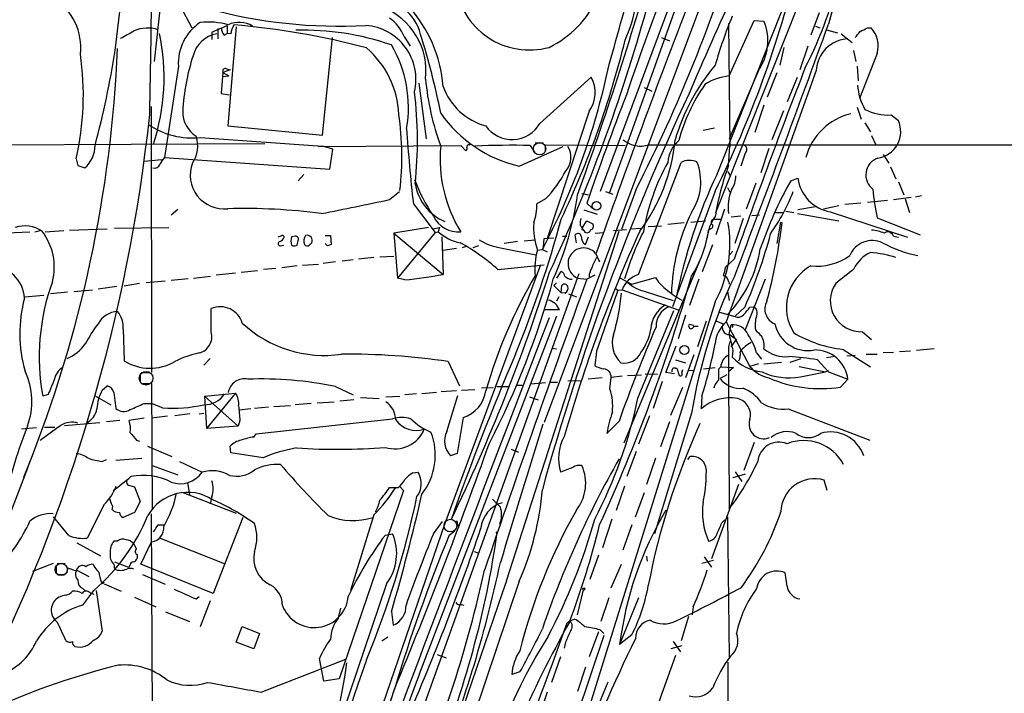
# Model space of a CAD drawing. Extents: x 4 to 1072, y 3 to 909.
# Drawn here: x 200 to 337, y 383 to 476 of the extents above; entities that cross this region are included whole.
import ezdxf

# ---------------------------------------------------------------- set-up
doc = ezdxf.new("R2010")
doc.units = 0
doc.header["$MEASUREMENT"] = 0
doc.layers.add('MAIN', color=5, linetype='CONTINUOUS')

msp = doc.modelspace()

# ---------------------------------------------------------------- linework, layer by layer
at = {"layer": 'MAIN'}
for p, q in [((236.22, 627.5493), (219.0327, 470.4926)), ((297.3493, 454.8293), (327.5753, 530.7753)), ((213.614, 472.0166), (218.694, 513.842)), ((298.958, 488.7806), (273.304, 420.2853)), ((292.608, 480.822), (284.9033, 459.1473)), ((222.6733, 478.1973), (224.282, 475.1493)), ((290.9147, 478.79), (281.0933, 452.374)), ((297.18, 449.4953), (308.5253, 478.028)), ((311.5733, 477.266), (310.388, 474.1333)), ((227.076, 474.5566), (229.1927, 475.488)), ((229.1927, 475.488), (229.1927, 474.3873)), ((230.4627, 475.3186), (229.2773, 461.518)), ((298.958, 475.742), (299.1273, 458.724)), ((299.0427, 468.4606), (302.514, 476.1653)), ((302.514, 476.1653), (303.8687, 476.0806)), ((311.0653, 475.4033), (311.658, 475.1493)), ((227.076, 474.5566), (227.076, 473.5406)), ((227.9227, 475.0646), (227.9227, 473.6253)), ((228.7693, 474.1333), (229.1927, 474.3873)), ((229.7007, 474.3026), (229.1927, 474.3873)), ((253.8307, 473.964), (254.6773, 472.6093)), ((312.5893, 474.8953), (314.1133, 474.472)), ((314.6213, 474.3026), (316.1453, 473.1173)), ((318.262, 475.1493), (318.77, 475.1493)), ((242.4853, 460.248), (243.84, 473.7946)), ((289.6447, 473.7946), (290.7453, 473.3713)), ((309.9647, 472.6093), (308.864, 469.3073)), ((306.6627, 472.44), (306.07, 469.9846)), ((316.3147, 472.0166), (316.6533, 470.4926)), ((319.6167, 471.5933), (317.1613, 465.328)), ((222.4193, 469.8153), (220.472, 457.1153)), ((316.8227, 469.8153), (316.992, 467.7833)), ((228.6, 468.9686), (228.346, 466.0053)), ((228.5153, 468.376), (229.4467, 468.4606)), ((229.616, 469.3073), (228.6, 468.9686)), ((228.6, 468.9686), (229.4467, 468.4606)), ((229.108, 469.4766), (229.616, 469.3073)), ((311.15, 469.2226), (298.6193, 434.2553)), ((303.1067, 469.2226), (299.0427, 459.74)), ((304.3767, 465.582), (305.7313, 468.9686)), ((255.8627, 467.4446), (256.8787, 459.74)), ((272.7113, 461.8566), (279.8233, 468.2913)), ((307.1707, 464.9046), (308.5253, 468.2913)), ((228.346, 466.0053), (229.5313, 465.836)), ((287.1893, 466.852), (288.29, 466.344)), ((303.8687, 464.3966), (302.5987, 460.5866)), ((218.6093, 464.2273), (218.694, 427.228)), ((279.5693, 463.55), (273.7273, 445.8546)), ((306.578, 463.6346), (304.9693, 459.5706)), ((316.8227, 464.1426), (317.4153, 462.4493)), ((321.564, 463.042), (322.58, 462.28)), ((317.9233, 461.9413), (318.6853, 460.6713)), ((229.2773, 461.518), (242.4853, 460.248)), ((295.402, 460.9253), (297.0107, 461.264)), ((165.862, 458.724), (234.442, 459.0626)), ((225.4673, 459.9093), (242.4853, 458.724)), ((262.89, 458.8933), (263.0593, 458.978)), ((272.034, 459.1473), (273.2193, 459.1473)), ((273.4733, 457.962), (273.4733, 458.8933)), ((273.4733, 458.8933), (284.5647, 458.8086)), ((284.9033, 459.1473), (282.3633, 452.12)), ((287.8667, 458.8933), (860.1287, 459.0626)), ((318.8547, 460.1633), (319.4473, 458.8933)), ((241.8927, 458.6393), (261.7047, 458.8086)), ((243.9247, 458.3006), (242.4853, 458.724)), ((243.5013, 455.5066), (243.9247, 458.3006)), ((261.7047, 458.8086), (262.382, 458.0466)), ((269.8327, 455.93), (275.9287, 458.6393)), ((271.3567, 458.8086), (271.9493, 457.8773)), ((298.958, 456.0146), (299.1273, 458.724)), ((299.1273, 458.724), (299.0427, 458.216)), ((301.244, 457.708), (300.6513, 455.93)), ((304.546, 458.3853), (303.4453, 454.9986)), ((320.4633, 457.5386), (321.2253, 456.3533)), ((208.1953, 456.946), (208.4493, 456.0146)), ((217.678, 456.6073), (220.1333, 456.8613)), ((220.472, 457.1153), (243.5013, 455.5066)), ((286.4273, 440.8593), (292.354, 456.438)), ((208.4493, 456.0146), (209.3807, 455.676)), ((298.8733, 455.168), (299.1273, 454.66)), ((321.4793, 455.8453), (322.2413, 454.152)), ((239.8607, 454.7446), (239.0987, 453.898)), ((302.768, 453.5593), (301.4133, 449.9186)), ((307.594, 453.898), (308.61, 454.2366)), ((322.58, 453.7286), (323.342, 451.9506)), ((251.7987, 451.2733), (253.1533, 452.374)), ((278.5533, 452.12), (279.4847, 451.9506)), ((281.8553, 452.374), (282.8713, 452.0353)), ((286.0887, 452.7126), (284.0567, 447.1246)), ((297.0953, 452.4586), (291.1687, 436.372)), ((298.7887, 452.9666), (299.1273, 452.2893)), ((255.1007, 450.6806), (258.1487, 446.7013)), ((273.4733, 451.358), (272.288, 450.6806)), ((279.2307, 450.7653), (279.9927, 450.088)), ((317.3307, 450.7653), (315.1293, 450.596)), ((318.262, 450.9346), (321.056, 451.1886)), ((321.9027, 451.2733), (324.358, 451.612)), ((323.5113, 451.358), (324.104, 449.4953)), ((325.7973, 451.7813), (324.9507, 451.612)), ((221.4033, 449.1566), (222.3347, 449.9186)), ((278.8073, 449.834), (280.67, 449.2413)), ((298.3653, 449.9186), (297.18, 446.3626)), ((305.4773, 449.4953), (306.4933, 449.4953)), ((306.9167, 449.6646), (308.0173, 449.4953)), ((308.5253, 449.326), (314.2827, 448.31)), ((311.0653, 450.2573), (308.61, 449.834)), ((312.166, 450.0033), (314.2827, 450.4266)), ((313.0973, 449.58), (323.85, 446.024)), ((278.638, 447.3786), (279.2307, 448.31)), ((279.2307, 448.31), (280.0773, 447.8866)), ((292.7773, 448.056), (290.4913, 447.802)), ((293.7087, 448.1406), (295.7407, 448.31)), ((296.926, 448.564), (297.8573, 448.564)), ((300.6513, 448.9873), (299.2967, 448.818)), ((300.99, 448.6486), (299.8047, 445.1773)), ((302.1753, 449.072), (303.276, 449.1566)), ((306.1547, 448.1406), (305.6467, 445.1773)), ((306.1547, 448.1406), (306.4087, 448.056)), ((319.6167, 448.7333), (325.628, 446.3626)), ((197.4427, 446.6166), (201.7607, 446.786)), ((202.438, 446.786), (203.2, 446.9553)), ((203.8773, 446.786), (206.502, 446.9553)), ((207.264, 447.04), (212.5133, 447.2093)), ((213.5293, 447.294), (221.0647, 447.3786)), ((257.2173, 447.3786), (252.3913, 446.6166)), ((252.3913, 446.6166), (259.2493, 440.8593)), ((252.3913, 446.6166), (252.8993, 440.3513)), ((258.1487, 446.7013), (252.8993, 440.3513)), ((257.81, 447.2093), (258.7413, 447.3786)), ((258.1487, 446.7013), (258.572, 446.786)), ((258.7413, 447.3786), (258.572, 446.786)), ((268.0547, 398.272), (283.718, 446.8706)), ((278.5533, 447.1246), (278.8073, 447.04)), ((280.416, 446.6166), (281.6013, 446.7013)), ((282.956, 446.9553), (284.734, 447.1246)), ((285.3267, 447.2093), (286.8507, 447.294)), ((287.782, 447.548), (289.6447, 447.6326)), ((296.418, 447.2093), (296.164, 447.04)), ((321.3947, 446.7013), (321.7333, 446.532)), ((238.6753, 446.1933), (238.1673, 446.1086)), ((238.9293, 444.9233), (239.0987, 445.6006)), ((242.824, 446.278), (243.586, 446.278)), ((243.1627, 444.8386), (242.824, 445.1773)), ((243.586, 446.278), (243.6707, 445.008)), ((259.08, 446.1086), (259.2493, 440.8593)), ((269.5787, 445.4313), (267.716, 445.1773)), ((270.51, 445.516), (272.034, 445.6853)), ((273.2193, 444.6693), (273.304, 445.8546)), ((273.304, 445.8546), (274.6587, 445.9393)), ((275.844, 446.1933), (276.4367, 446.1933)), ((277.7913, 445.262), (277.622, 446.3626)), ((279.0613, 445.008), (279.4847, 446.1086)), ((321.9027, 446.1933), (322.58, 446.024)), ((236.6433, 444.8386), (237.0667, 444.9233)), ((238.1673, 444.9233), (238.3367, 444.8386)), ((259.2493, 444.246), (261.112, 444.5)), ((262.4667, 444.754), (261.874, 444.5846)), ((264.16, 444.8386), (263.398, 444.5846)), ((267.208, 444.5846), (272.1187, 443.5686)), ((272.3727, 444.246), (273.05, 444.3306)), ((273.05, 444.3306), (273.2193, 444.6693)), ((273.2193, 444.6693), (273.05, 444.3306)), ((273.05, 444.3306), (273.7273, 443.992)), ((295.3173, 441.2826), (296.7567, 445.008)), ((299.1273, 443.6533), (299.5507, 444.0766)), ((244.2633, 442.6373), (242.57, 442.3833)), ((246.7187, 442.8913), (245.1947, 442.722)), ((249.5973, 443.23), (247.4807, 442.976)), ((250.444, 443.3146), (252.3913, 443.3993)), ((280.5007, 443.738), (281.0087, 442.6373)), ((294.894, 442.722), (284.3953, 417.4066)), ((299.72, 442.976), (298.5347, 441.8753)), ((233.426, 441.3673), (231.14, 441.1133)), ((235.966, 441.706), (234.2727, 441.5366)), ((238.9293, 442.0446), (236.8127, 441.7906)), ((239.6913, 442.1293), (241.8927, 442.2986)), ((272.796, 442.214), (259.5033, 406.2306)), ((266.8693, 441.5366), (273.304, 442.214)), ((275.082, 440.3513), (275.6747, 441.2826)), ((278.13, 440.944), (169.5873, 138.7686)), ((220.5567, 439.928), (217.932, 439.674)), ((223.774, 440.2666), (221.4033, 440.0126)), ((224.536, 440.3513), (226.9067, 440.6053)), ((230.378, 441.0286), (227.6687, 440.7746)), ((253.9153, 440.0973), (252.8993, 440.3513)), ((277.9607, 440.3513), (279.2307, 440.182)), ((280.3313, 440.7746), (279.2307, 440.182)), ((283.718, 440.436), (285.496, 439.5046)), ((285.496, 439.5046), (288.798, 440.436)), ((294.8093, 440.182), (293.5393, 436.5413)), ((298.958, 439.928), (299.0427, 439.5046)), ((304.038, 440.182), (301.244, 433.1546)), ((207.01, 438.404), (204.6393, 438.15)), ((207.8567, 438.4886), (210.4813, 438.7426)), ((213.868, 439.166), (211.2433, 438.8273)), ((217.0007, 439.5893), (214.884, 439.2506)), ((274.9973, 439.674), (274.6587, 439.3353)), ((274.6587, 439.3353), (275.6747, 438.3193)), ((275.6747, 438.3193), (275.7593, 439.3353)), ((276.1827, 438.2346), (275.6747, 438.3193)), ((283.21, 438.912), (283.5487, 438.658)), ((283.5487, 438.658), (284.1413, 438.7426)), ((284.1413, 438.7426), (291.9307, 435.9486)), ((287.3587, 438.4886), (291.2533, 437.2186)), ((298.7887, 438.4886), (299.0427, 437.2186)), ((200.9987, 437.7266), (203.708, 437.9806)), ((275.336, 437.7266), (274.9973, 437.134)), ((297.0953, 437.0493), (276.606, 371.2633)), ((276.6907, 438.15), (277.7913, 437.7266)), ((226.9913, 432.816), (226.9913, 436.118)), ((275.4207, 435.9486), (273.3887, 435.9486)), ((286.3427, 423.672), (291.338, 435.864)), ((297.688, 435.61), (299.8047, 435.0173)), ((301.244, 436.372), (299.8047, 435.0173)), ((301.9213, 436.2873), (302.4293, 436.372)), ((255.9473, 385.318), (275.082, 435.102)), ((292.9467, 435.1866), (291.9307, 431.8846)), ((295.8253, 434.34), (294.64, 430.784)), ((297.18, 434.4246), (298.196, 434.0013)), ((298.6193, 434.2553), (301.9213, 428.0746)), ((214.7147, 433.2393), (214.884, 428.8366)), ((294.132, 433.7473), (293.4547, 433.9166)), ((294.132, 433.6626), (294.7247, 433.6626)), ((299.0427, 432.562), (299.2967, 433.832)), ((317.5847, 432.9006), (318.8547, 431.8)), ((299.1273, 431.546), (298.958, 430.784)), ((299.0427, 432.562), (300.0587, 431.8)), ((299.2967, 430.784), (300.0587, 431.8)), ((274.4047, 430.6146), (274.9973, 430.53)), ((280.5853, 430.1913), (280.3313, 428.1593)), ((290.2373, 427.228), (291.6767, 430.9533)), ((298.958, 430.784), (298.958, 427.3126)), ((299.5507, 430.276), (299.466, 429.3446)), ((314.8753, 430.4453), (318.6853, 427.99)), ((324.2733, 430.1913), (322.7493, 430.1066)), ((327.5753, 430.53), (325.12, 430.276)), ((226.822, 429.1753), (225.9753, 428.244)), ((259.9267, 428.752), (261.5353, 425.3653)), ((291.592, 429.006), (292.9467, 428.5826)), ((294.132, 429.6833), (292.9467, 426.466)), ((302.8527, 429.9373), (303.53, 429.0906)), ((307.5093, 428.6673), (309.0333, 429.1753)), ((311.3193, 429.006), (312.8433, 427.3126)), ((313.7747, 429.4293), (312.5893, 429.26)), ((316.5687, 429.5986), (315.3833, 429.514)), ((318.0927, 429.768), (319.6167, 429.768)), ((321.9027, 430.022), (320.4633, 429.9373)), ((291.592, 427.8206), (291.7613, 427.8206)), ((291.7613, 427.8206), (292.1, 426.8046)), ((292.4387, 427.1433), (292.608, 427.6513)), ((293.4547, 427.5666), (294.2167, 427.482)), ((295.4867, 427.736), (297.0953, 427.9053)), ((297.6033, 427.736), (297.8573, 427.99)), ((297.8573, 427.99), (299.6353, 427.9053)), ((299.6353, 427.9053), (298.958, 427.3126)), ((303.1067, 428.4133), (301.9213, 428.0746)), ((301.9213, 428.0746), (302.26, 427.736)), ((303.8687, 428.4133), (306.324, 428.6673)), ((308.7793, 428.0746), (312.42, 427.3126)), ((312.42, 427.3126), (312.8433, 427.5666)), ((217.0853, 427.0586), (217.0853, 425.958)), ((217.2547, 427.228), (218.3553, 427.228)), ((276.606, 426.0426), (278.4687, 426.1273)), ((281.3473, 426.466), (279.4, 426.2966)), ((282.448, 424.942), (282.6173, 426.5506)), ((284.1413, 426.72), (282.6173, 426.5506)), ((284.9033, 426.8046), (286.8507, 426.8893)), ((287.3587, 427.0586), (289.052, 426.974)), ((291.4227, 427.0586), (290.2373, 427.228)), ((298.704, 426.8893), (297.7727, 426.3813)), ((298.958, 427.3126), (299.0427, 408.2626)), ((308.9487, 426.6353), (312.42, 427.3126)), ((312.8433, 427.3126), (315.5527, 426.2966)), ((314.5367, 425.196), (315.5527, 426.2966)), ((211.836, 424.7726), (212.5133, 425.3653)), ((217.2547, 425.704), (218.3553, 425.704)), ((218.694, 425.704), (218.7787, 408.2626)), ((244.2633, 425.2806), (246.7187, 424.0953)), ((261.112, 424.688), (258.9953, 424.5186)), ((261.7893, 424.7726), (263.652, 424.8573)), ((266.192, 425.1113), (264.5833, 425.0266)), ((266.7, 425.2806), (268.3933, 425.2806)), ((269.4093, 425.45), (270.256, 425.45)), ((273.4733, 425.7886), (271.4413, 425.6193)), ((274.2353, 425.8733), (275.1667, 425.8733)), ((289.7293, 425.958), (288.4593, 422.2326)), ((290.9147, 421.3013), (292.608, 425.196)), ((204.3007, 424.18), (203.5387, 423.926)), ((210.7353, 424.0106), (213.0213, 422.7406)), ((213.4447, 424.434), (213.6987, 422.2326)), ((226.06, 423.926), (230.378, 424.3493)), ((226.06, 423.926), (226.314, 419.4386)), ((226.06, 423.926), (230.7167, 419.7773)), ((230.378, 424.3493), (226.314, 419.4386)), ((246.8033, 423.418), (244.856, 423.2486)), ((247.7347, 423.7566), (250.3593, 423.5873)), ((251.2907, 423.8413), (253.238, 423.926)), ((255.524, 424.2646), (253.9153, 424.0953)), ((258.318, 424.434), (256.286, 424.2646)), ((259.7573, 419.0153), (261.2813, 424.0106)), ((271.272, 423.8413), (272.4573, 423.418)), ((295.2327, 423.926), (295.148, 422.148)), ((217.5933, 422.91), (218.694, 422.91)), ((220.218, 422.3173), (218.694, 422.91)), ((232.4947, 422.148), (230.886, 421.9786)), ((234.95, 422.402), (233.0027, 422.2326)), ((235.712, 422.4866), (237.998, 422.656)), ((240.8767, 422.91), (238.6753, 422.7406)), ((241.7233, 422.9946), (244.094, 423.164)), ((307.2553, 422.148), (318.6007, 417.83)), ((214.2913, 420.5393), (212.4287, 420.37)), ((217.678, 420.878), (215.5613, 420.5393)), ((220.8953, 421.132), (218.694, 420.878)), ((224.028, 421.4706), (221.9113, 421.2166)), ((225.298, 421.4706), (225.9753, 421.5553)), ((230.9707, 420.5393), (230.7167, 419.7773)), ((233.2567, 418.6766), (252.222, 420.7933)), ((262.0433, 420.9626), (261.1967, 415.9673)), ((287.9513, 421.2166), (286.4273, 417.2373)), ((293.7933, 421.5553), (288.6287, 404.7913)), ((202.692, 419.5233), (200.5753, 419.354)), ((203.7927, 419.608), (205.232, 419.608)), ((206.5867, 419.862), (211.4973, 420.2853)), ((230.7167, 419.7773), (226.314, 419.4386)), ((283.718, 420.4546), (282.0247, 418.7613)), ((290.7453, 420.37), (289.4753, 416.8986)), ((216.5773, 417.83), (217.0007, 417.6606)), ((232.918, 418.2533), (233.2567, 418.6766)), ((218.1013, 416.9833), (221.488, 415.544)), ((229.7007, 416.052), (229.616, 416.9833)), ((268.732, 416.56), (269.748, 416.1366)), ((302.514, 417.4913), (301.0747, 413.5966)), ((200.914, 412.6653), (202.0147, 415.4593)), ((211.836, 414.8666), (212.4287, 415.1206)), ((213.6987, 415.036), (217.3393, 415.29)), ((234.188, 415.3746), (229.7007, 416.052)), ((261.1967, 415.9673), (260.2653, 415.6286)), ((286.0887, 416.2213), (284.8187, 412.75)), ((288.798, 415.29), (287.528, 411.6493)), ((293.2853, 415.1206), (293.624, 415.544)), ((201.422, 413.9353), (195.4953, 398.526)), ((218.7787, 414.274), (222.3347, 413.004)), ((222.5887, 414.8666), (225.7213, 413.3426)), ((277.2833, 414.02), (275.59, 413.3426)), ((255.016, 413.258), (255.778, 413.3426)), ((301.244, 413.0886), (299.5507, 412.5806)), ((299.8893, 413.4273), (300.8207, 412.0726)), ((215.4767, 411.5646), (216.3233, 411.3106)), ((216.3233, 411.3106), (217.0853, 409.2786)), ((223.6893, 411.9033), (223.9433, 410.21)), ((251.7987, 411.226), (252.984, 411.226)), ((253.1533, 411.3953), (253.746, 410.8026)), ((284.48, 411.3953), (283.2947, 408.0086)), ((300.3127, 411.6493), (296.5873, 401.32)), ((312.674, 410.8026), (312.2507, 412.242)), ((213.106, 408.94), (212.852, 409.7866)), ((223.012, 410.5486), (230.4627, 407.67)), ((227.076, 409.956), (226.822, 408.94)), ((253.746, 410.8026), (244.7713, 384.6406)), ((286.004, 407.162), (287.274, 410.5486)), ((212.09, 408.8553), (209.7193, 404.1986)), ((217.0853, 409.2786), (216.3233, 407.7546)), ((207.1793, 404.5373), (205.0627, 407.162)), ((216.3233, 407.7546), (214.7147, 407.0773)), ((218.6093, 407.5853), (218.948, 354.33)), ((231.394, 407.0773), (227.2453, 396.494)), ((249.5973, 407.416), (246.38, 396.9173)), ((282.702, 406.8233), (281.432, 402.844)), ((298.7887, 407.162), (299.0427, 387.6886)), ((219.6253, 406.0613), (220.472, 406.0613)), ((259.5033, 406.2306), (243.9247, 360.934)), ((257.8947, 404.7913), (259.1647, 406.4846)), ((261.112, 406.654), (261.366, 405.638)), ((285.496, 406.0613), (284.226, 402.5053)), ((298.0267, 406.3153), (298.45, 406.7386)), ((219.8793, 404.1986), (228.7693, 400.6426)), ((251.206, 404.622), (252.222, 404.7913)), ((260.096, 404.622), (260.858, 405.2146)), ((266.6153, 404.876), (266.7847, 405.0453)), ((208.28, 403.5213), (211.582, 401.7433)), ((213.9527, 403.7753), (213.4447, 403.7753)), ((217.17, 400.558), (218.694, 403.6906)), ((216.662, 401.9126), (216.662, 401.4046)), ((263.5673, 402.336), (264.0753, 402.1666)), ((280.8393, 401.828), (279.654, 398.4413)), ((287.528, 401.6586), (287.6127, 400.9813)), ((295.5713, 401.574), (296.5873, 400.1346)), ((204.978, 400.6426), (202.0993, 399.542)), ((205.4013, 400.4733), (205.4013, 399.3726)), ((205.5707, 400.6426), (206.6713, 400.6426)), ((206.9253, 399.3726), (207.01, 400.05)), ((207.01, 400.05), (208.1953, 399.6266)), ((213.4447, 400.558), (213.5293, 399.8806)), ((213.5293, 400.8966), (215.4767, 400.1346)), ((215.646, 400.3886), (215.4767, 400.1346)), ((227.2453, 396.494), (217.17, 400.558)), ((282.6173, 397.256), (284.0567, 400.558)), ((296.8413, 401.066), (295.2327, 400.6426)), ((205.5707, 399.1186), (206.6713, 399.1186)), ((208.28, 399.7113), (209.9733, 398.8646)), ((217.424, 399.1186), (220.5567, 397.764)), ((307.086, 397.51), (306.832, 399.3726)), ((211.6667, 398.1026), (211.9207, 397.8486)), ((211.9207, 397.8486), (212.09, 398.1026)), ((212.09, 397.8486), (214.4607, 396.8326)), ((251.3753, 397.8486), (244.9407, 378.7986)), ((269.8327, 398.1873), (256.3707, 358.4786)), ((209.1267, 397.1713), (209.55, 396.8326)), ((209.1267, 394.8853), (210.6507, 396.9173)), ((210.1427, 396.5786), (210.6507, 396.4093)), ((210.9893, 396.9173), (211.836, 391.2446)), ((216.3233, 395.986), (219.2867, 394.6313)), ((224.8747, 395.732), (225.298, 396.0706)), ((278.7227, 397.002), (277.876, 393.5306)), ((282.2787, 395.9013), (281.178, 392.5993)), ((286.4273, 395.9013), (283.8027, 389.382)), ((226.822, 395.478), (225.4673, 391.8373)), ((261.7893, 394.97), (262.128, 394.8853)), ((294.0473, 394.6313), (293.878, 393.5306)), ((220.6413, 393.954), (223.9433, 392.5993)), ((244.6867, 393.1073), (245.0253, 394.462)), ((252.0527, 393.954), (252.3067, 392.0913)), ((293.37, 393.2766), (292.354, 389.89)), ((230.4627, 389.7206), (231.3093, 391.922)), ((231.3093, 391.922), (233.68, 390.906)), ((276.5213, 392.43), (276.86, 392.684)), ((276.5213, 392.43), (276.86, 392.684)), ((276.86, 392.684), (277.5373, 392.938)), ((233.68, 390.906), (232.918, 388.7893)), ((250.698, 389.89), (251.5447, 390.4826)), ((281.6013, 390.652), (264.5833, 340.0213)), ((280.8393, 391.16), (279.5693, 387.6886)), ((281.0933, 391.414), (281.6013, 390.906)), ((285.496, 390.7366), (283.8027, 389.382)), ((232.918, 388.7893), (230.4627, 389.7206)), ((276.2673, 389.7206), (276.098, 388.874)), ((292.4387, 389.2126), (290.9147, 388.7893)), ((291.2533, 389.8053), (292.2693, 388.366)), ((258.4027, 388.0273), (259.6727, 387.5193)), ((275.59, 387.6886), (274.32, 384.1326)), ((291.592, 387.858), (288.036, 378.0366)), ((233.934, 382.778), (245.7027, 387.35)), ((242.6547, 384.302), (242.062, 387.4346)), ((298.8733, 386.9266), (298.8733, 327.406)), ((269.9173, 385.572), (268.8167, 385.2333)), ((279.0613, 386.2493), (277.9607, 382.8626)), ((244.7713, 384.6406), (242.6547, 384.302)), ((279.9927, 378.8833), (282.194, 384.2173)), ((251.6293, 380.5766), (252.476, 383.2013)), ((273.7273, 382.778), (272.7113, 379.73))]:
    msp.add_line(p, q, dxfattribs=at)
at = {"layer": 'MAIN', "color": 5}
for centre, radius in [((272.6689, 458.343), 0.8616), ((217.9319, 426.4237), 0.949), ((260.2653, 405.9343), 0.8828), ((206.1209, 399.8383), 0.8616)]:
    msp.add_circle(centre, radius, dxfattribs=at)
at = {"layer": 'MAIN'}
for centre, radius in [((280.5888, 450.4027), 0.5978), ((292.811, 430.3522), 0.6248), ((278.8284, 397.1079), 0.1496)]:
    msp.add_circle(centre, radius, dxfattribs=at)
for centre, radius, start, end in [((578.0976, 402.7658), 275.0873, 157.508374, 164.634479), ((-2052.9427, 507.129), 2271.8089, 358.8901754, 359.9087932), ((623.1341, 352.1083), 356.9995, 155.205864, 161.423808), ((94.0121, 551.194), 215.8518, 332.854905, 343.122524), ((-189.3379, 620.4451), 496.7478, 340.172147, 344.122886), ((163.0711, 519.215), 149.7294, 333.522466, 346.412596), ((266.1962, 481.8294), 20.187, 335.493822, 3.631413), ((263.42, 493.8064), 52.1414, 332.395631, 348.159922), ((271.2647, 482.4736), 10.3949, 186.786186, 285.149635), ((-2848.7206, 1343.56), 3250.6381, 344.4014204, 344.630605), ((663.1279, 309.502), 401.4369, 154.830945, 157.054347), ((200.5295, 472.3941), 8.3059, 353.879965, 56.22269), ((249.9069, 472.7567), 6.3794, 13.242011, 92.781719), ((240.1974, 465.4243), 19.1187, 4.79154, 41.919696), ((267.6248, 485.417), 14.4502, 296.096914, 335.316856), ((1649.8539, -42.4076), 1453.0883, 158.980684, 160.4542008), ((244.806, 545.2652), 69.8747, 254.726147, 273.027703), ((247.372, 469.172), 9.4901, 353.132889, 68.936871), ((60.1536, 540.8412), 235.9815, 335.023279, 344.47768), ((354.545, 453.6787), 59.7189, 157.265255, 164.154512), ((229.207, 470.2314), 6.8005, 123.361286, 183.50796), ((226.5257, 465.5205), 10.4446, 74.243059, 95.816051), ((230.8982, 472.3442), 3.5753, 58.829565, 115.446947), ((233.8506, 473.625), 4.2048, 152.40748, 170.72652), ((221.5736, 371.9676), 103.9572, 74.942027, 85.282138), ((247.9238, 467.9676), 7.5422, 346.908985, 85.643653), ((248.5693, 471.8377), 5.6748, 22.005209, 55.314106), ((-1454.5569, 1114.7705), 1879.4066, 338.981666, 340.1193993), ((297.3436, 473.3343), 7.0795, 324.493934, 22.825371), ((-38.7031, 939.9122), 530.4654, 298.49544, 298.724613), ((218.1487, 470.4768), 4.6587, 71.521103, 114.203745), ((190.4226, 468.2733), 30.0017, 341.951259, 11.75859), ((228.4021, 470.2871), 4.0676, 99.178182, 166.239801), ((229.8063, 475.0433), 1.3797, 175.59365, 221.267966), ((239.9116, 437.8496), 36.9789, 70.832871, 91.784597), ((157.9817, 443.2953), 102.8916, 11.20886, 17.489832), ((105.2354, 643.5405), 271.0635, 321.228076, 321.457262), ((190.754, 728.8953), 283.9812, 296.45046, 296.679643), ((316.1707, 472.6516), 3.6048, 342.92777, 43.858058), ((237.3322, 464.0997), 17.0885, 350.15993, 30.522715), ((159.0839, 504.2371), 129.201, 334.475127, 346.217201), ((315.7856, 468.9897), 4.6414, 92.876214, 177.123786), ((36.7085, 479.83), 177.4053, 338.195802, 357.557836), ((169.3239, 465.8214), 39.8718, 347.138295, 8.200478), ((95.8234, 490.0343), 119.1607, 344.808438, 351.30323), ((254.1272, 461.7241), 31.1687, 162.19543, 176.641624), ((240.355, 462.65), 12.7226, 2.146849, 49.715088), ((319.2802, 451.3743), 28.9571, 140.007641, 163.557689), ((228.9598, 469.1168), 0.3891, 67.613458, 202.386542), ((188.2831, 489.3905), 95.9991, 332.006039, 348.027717), ((299.769, 460.9545), 7.5412, 95.526808, 123.052406), ((1239.6211, 109.0446), 997.4589, 158.8064226, 160.440711), ((293.3472, 471.4478), 36.712, 185.3304, 200.278559), ((276.0264, 466.1173), 4.3752, 324.071697, 29.79426), ((316.2503, 452.9041), 25.1129, 145.091734, 164.805733), ((324.3867, 467.5888), 7.49, 183.047525, 210.352137), ((198.8893, 459.4931), 56.7853, 353.915963, 6.84329), ((267.4459, 469.9056), 8.6893, 199.386451, 254.857017), ((609.1617, 317.6512), 348.8264, 154.830666, 164.482783), ((716.4202, 299.6589), 462.5665, 158.945848, 160.933246), ((-13.9938, 488.1451), 233.7764, 333.233502, 353.856501), ((227.0725, 463.4934), 4.0609, 179.201396, 237.234256), ((214.0422, 457.2093), 39.4725, 353.211266, 8.621667), ((273.8419, 473.655), 18.1728, 214.752223, 257.254791), ((317.9178, 454.9479), 8.4885, 103.223901, 165.206587), ((321.1211, 470.0044), 6.9765, 242.71799, 273.639859), ((224.3229, 470.7307), 10.8817, 236.208001, 276.036786), ((268.8347, 464.1112), 4.4845, 215.328112, 329.818055), ((319.136, 460.7546), 3.7667, 278.631554, 23.889282), ((457.2117, 473.9017), 203.4406, 183.585399, 186.554135), ((221.0285, 458.7058), 4.0839, 324.826839, 19.642688), ((262.8477, 458.5969), 0.2994, 81.878017, 188.121983), ((286.7009, 462.4464), 3.7394, 230.268585, 288.165069), ((266.7498, 461.844), 24.8617, 322.967445, 354.75343), ((294.8943, 456.1415), 4.413, 130.722405, 176.147493), ((206.8685, 458.7272), 3.9523, 309.466272, 1.180113), ((277.9879, 456.8929), 19.1649, 174.517336, 211.827666), ((262.2127, 458.3852), 0.3786, 296.565051, 26.578587), ((269.4078, 285.4153), 173.4043, 89.356036, 91.902166), ((274.2775, 457.1576), 2.76, 318.734199, 32.469919), ((300.8739, 458.2331), 0.6424, 305.176875, 63.622424), ((219.1103, 456.452), 0.8144, 252.343781, 340.786322), ((222.349, 455.2665), 2.6346, 135.433655, 159.619837), ((228.7823, 454.6943), 4.717, 159.408129, 276.023629), ((317.4647, 441.5537), 30.8076, 151.109471, 170.221593), ((293.5473, 454.0687), 2.6528, 67.668383, 116.73215), ((287.5261, 453.7298), 7.5637, 325.954656, 21.66862), ((320.5341, 454.6878), 2.4864, 109.56888, 232.600996), ((261.0998, 463.3401), 17.2242, 315.920677, 332.31409), ((363.8542, 423.3499), 73.5789, 154.669955, 168.799564), ((333.2068, 443.2446), 36.5521, 159.551538, 171.095215), ((277.8201, 462.5003), 24.0754, 200.504153, 214.14432), ((262.1519, 454.5825), 6.8869, 189.257437, 247.381927), ((296.0398, 454.7089), 3.9365, 328.08765, 358.055062), ((360.41, 424.6334), 60.3817, 151.009782, 160.875962), ((313.9809, 454.9219), 5.4144, 187.271365, 260.607786), ((304.6229, 450.2779), 5.7443, 155.85066, 189.538572), ((283.6523, 461.6331), 25.9859, 324.470217, 339.126125), ((360.842, 456.9074), 42.0279, 185.728228, 191.215073), ((133.6022, 1002.7882), 564.0382, 281.112842, 282.096221), ((265.5405, 450.4224), 6.7524, 339.48507, 2.191412), ((233.5677, 458.3541), 44.8525, 336.099289, 351.791945), ((231.4581, 366.1438), 83.8879, 82.563141, 91.489664), ((318.8977, 437.2894), 27.9144, 154.070719, 178.059557), ((261.3874, 450.6346), 3.8617, 205.25048, 274.713123), ((120.3218, 490.5774), 160.9337, 337.799195, 344.867012), ((281.0095, 447.3364), 9.1731, 175.500693, 199.688109), ((279.5152, 448.029), 1.2162, 149.371548, 234.405916), ((301.2538, 445.6721), 5.2659, 142.158417, 177.091464), ((297.0107, 448.0983), 0.4733, 100.308094, 206.565051), ((282.0705, 445.146), 17.0676, 331.680259, 10.105174), ((222.8093, 458.5916), 84.2607, 345.246715, 352.817176), ((201.1015, 443.5324), 4.0839, 54.826839, 109.642688), ((196.9978, 441.8872), 8.1558, 345.4865, 37.663768), ((262.897, 451.626), 6.4909, 228.216184, 258.653713), ((473.0751, 362.0572), 204.8597, 155.54319, 164.054166), ((278.003, 446.0663), 0.4827, 15.254078, 142.12814), ((278.4687, 447.2939), 0.1893, 296.551513, 26.578587), ((279.273, 447.1246), 0.4733, 190.296185, 349.703815), ((279.5907, 447.5902), 0.5698, 285.05579, 31.34662), ((320.3638, 429.6079), 37.4333, 152.683953, 163.456803), ((280.5001, 449.1569), 15.8063, 327.246566, 352.303385), ((296.4115, 447.5707), 0.3615, 271.030389, 60.903834), ((239.7802, 463.5866), 67.2193, 336.117462, 345.302494), ((317.8559, 438.901), 8.2001, 70.206488, 83.00377), ((321.1244, 445.9751), 0.8083, 15.661086, 127.469616), ((236.601, 445.135), 0.2993, 98.124688, 278.121983), ((194.2087, 573.1933), 133.8753, 288.327124, 288.556307), ((235.8388, 446.7437), 1.4969, 298.746399, 331.262154), ((236.855, 445.9816), 0.2994, 8.143638, 98.121983), ((239.8503, 445.5159), 1.7843, 160.599329, 199.397642), ((238.7092, 445.7699), 0.4247, 336.507351, 94.577686), ((241.3301, 445.4696), 1.4597, 146.370897, 198.434949), ((240.3264, 445.5937), 0.7163, 332.415431, 107.190354), ((325.4544, 360.4552), 119.7133, 134.893835, 135.123052), ((248.2825, 420.9078), 27.7672, 47.980763, 61.292824), ((268.3566, 452.2162), 7.7175, 237.805197, 261.440895), ((279.696, 446.0661), 1.2339, 174.082869, 239.042614), ((318.9577, 442.1488), 3.4222, 65.46598, 157.035757), ((328.5773, 460.2353), 17.0709, 241.297181, 258.894975), ((238.5059, 445.7704), 0.947, 259.708141, 296.556934), ((240.3329, 445.3564), 0.5211, 221.951258, 303.787649), ((285.7667, 317.9234), 133.8752, 108.327138, 108.556321), ((281.5369, 441.579), 9.5444, 163.773749, 185.344488), ((278.8016, 442.3665), 2.1836, 38.910193, 247.350263), ((286.7726, 446.9944), 16.7874, 315.707135, 351.162472), ((320.5228, 439.7838), 4.5144, 114.018546, 155.981454), ((317.3804, 427.3824), 16.5763, 72.947766, 85.484969), ((285.6622, 440.0612), 5.9847, 148.029222, 164.047766), ((311.1839, 449.9674), 7.9627, 264.263488, 305.489665), ((196.2846, 437.3251), 4.7198, 2.81991, 89.303186), ((28.5015, 518.9815), 257.5892, 334.167367, 342.424202), ((275.3722, 440.5265), 0.8144, 5.553068, 68.194671), ((281.4176, 440.6336), 1.8518, 144.610514, 183.498553), ((594.6736, 356.6124), 308.1688, 163.938084, 164.16728), ((313.6153, 436.2647), 6.6199, 119.177509, 212.259699), ((823.1338, -194.4003), 813.2056, 128.545219, 128.7743997), ((233.722, 429.3736), 30.671, 160.04053, 190.230827), ((245.868, 515.4787), 75.8097, 276.093501, 280.166639), ((2182.0539, -251.3271), 2024.5792, 160.0282397, 161.242267), ((334.3217, 404.5247), 72.0256, 149.859819, 163.743), ((162.5591, 470.7824), 116.1194, 332.634638, 344.72066), ((277.193, 441.5992), 1.4172, 224.53117, 270.230443), ((63.5001, 506.1981), 239.4522, 335.279561, 344.101828), ((287.4694, 437.4411), 3.5735, 106.954789, 158.641322), ((288.6522, 443.998), 5.6592, 228.513681, 256.787365), ((292.6804, 442.523), 4.4078, 208.260434, 235.00798), ((363.9526, 410.0255), 71.1004, 154.450889, 170.667574), ((298.069, 439.801), 0.898, 8.130102, 81.869898), ((276.1403, 439.039), 0.4827, 15.254078, 142.12814), ((275.7736, 438.9824), 0.8524, 298.681808, 12.438404), ((2398.7647, -306.4333), 2242.61, 160.5950319, 160.8242123), ((298.3507, 448.133), 12.3383, 228.361062, 241.369602), ((317.3732, 437.1646), 4.2693, 145.39312, 272.839619), ((219.6479, 432.6322), 19.2886, 165.206408, 195.747545), ((273.2514, 435.0427), 2.3509, 22.665422, 74.06833), ((254.5512, 440.8917), 29.6249, 343.499045, 354.854144), ((306.1797, 436.0375), 2.1831, 149.84917, 248.86827), ((214.0886, 432.4628), 3.2347, 92.407919, 151.599189), ((211.5159, 433.5925), 3.2182, 353.69913, 40.782623), ((228.2306, 433.1477), 3.2185, 16.949727, 112.64739), ((292.3885, 432.9816), 4.2756, 121.528666, 176.544539), ((291.7379, 433.7238), 2.8589, 112.134863, 182.923254), ((47.498, 647.4293), 330.6239, 320.082056, 320.311239), ((302.0058, 435.5252), 0.9468, 333.448481, 63.429536), ((8949.5522, -2897.8807), 9293.6866, 158.98567418, 159.44460354), ((301.4978, 430.911), 4.4125, 130.719179, 176.149648), ((300.2704, 435.9908), 1.0792, 244.43462, 318.185245), ((306.6618, 433.7896), 4.0289, 160.988951, 189.06837), ((230.1179, 420.0275), 23.4844, 143.485623, 151.572142), ((242.7326, 446.3826), 16.7839, 227.108517, 278.143234), ((468.9032, 355.1531), 196.3615, 156.459927, 160.575919), ((281.2333, 434.2455), 6.9605, 322.642954, 351.688295), ((293.7623, 433.7068), 0.3723, 145.703876, 353.182284), ((299.0765, 433.4933), 1.0165, 150.017422, 268.094603), ((299.6045, 431.619), 2.2343, 22.591459, 97.91831), ((299.3813, 433.6627), 0.1893, 296.565051, 116.551512), ((514.744, 644.3936), 299.3187, 224.888779, 225.117975), ((309.9822, 434.959), 4.6884, 191.786883, 281.239469), ((224.7365, 432.205), 2.3362, 283.907166, 15.161762), ((286.4667, 431.3132), 3.6987, 161.655187, 227.584905), ((849.5975, 558.3711), 564.7653, 192.880214, 193.109407), ((294.4109, 427.5442), 8.7744, 15.827089, 34.208942), ((301.1336, 430.9302), 2.7642, 351.67555, 29.896566), ((316.884, 447.9015), 17.5714, 239.694508, 263.435797), ((204.7999, 434.4355), 5.6734, 292.001323, 325.318898), ((229.8127, 444.5397), 68.5908, 342.510474, 348.791735), ((298.576, 429.7258), 2.0268, 333.97732, 10.829259), ((303.6962, 427.9006), 3.8289, 114.79134, 144.819802), ((306.8796, 434.0014), 4.5952, 229.063443, 275.75017), ((310.9603, 425.7343), 4.6267, 6.980631, 90.796291), ((218.4679, 434.631), 6.8132, 238.262754, 300.358012), ((228.5134, 415.319), 14.9677, 102.405078, 116.173363), ((246.0575, 335.0389), 94.7338, 81.58154, 90.573065), ((599.4621, 287.848), 359.3494, 156.73802, 160.67965), ((284.4672, 431.0528), 2.5193, 258.664199, 335.848161), ((299.8629, 427.8484), 2.0106, 119.484734, 175.961487), ((304.4547, 434.2788), 7.0167, 224.685315, 263.124343), ((303.7088, 376.3781), 53.1753, 81.771521, 86.084378), ((192.1982, 423.1848), 9.8331, 339.724522, 25.36602), ((207.4955, 425.8297), 2.3791, 119.258576, 170.753058), ((282.2797, 431.8882), 4.2073, 242.412332, 260.720815), ((281.4593, 426.5862), 1.1585, 358.23913, 82.959635), ((291.4438, 427.4608), 0.3891, 67.613458, 202.386542), ((-83.3966, 426.974), 381.0007, 359.885409, 0.114591), ((305.4829, 430.9403), 4.5713, 218.820514, 258.173376), ((712.7413, 213.5388), 550.3468, 157.26715, 157.496325), ((231.5934, 424.09), 2.2578, 77.779755, 171.236087), ((233.917, 374.7844), 51.5453, 78.420777, 92.05205), ((292.2694, 426.9739), 0.2395, 224.983084, 45.016916), ((298.963, 424.6489), 2.0717, 131.019159, 169.49553), ((300.6138, 428.6308), 3.6238, 218.371153, 275.958854), ((307.3267, 435.2039), 8.7208, 244.808108, 280.71902), ((311.7407, 443.1326), 18.1532, 246.650928, 278.860097), ((217.0547, 421.8345), 5.9889, 150.620723, 176.999381), ((212.1886, 424.1092), 1.2974, 14.497882, 75.506394), ((260.6347, 425.3269), 4.586, 287.887749, 351.991811), ((275.3766, 422.5711), 7.4583, 353.483011, 18.53528), ((298.8637, 419.7652), 5.6748, 34.685894, 67.994791), ((226.0309, 426.1164), 3.3762, 269.056414, 326.737305), ((228.0366, 422.8525), 2.779, 354.192369, 32.589791), ((223.0346, 436.7628), 64.6474, 332.411382, 348.317077), ((299.1162, 417.8267), 5.8669, 79.076186, 132.5609), ((299.6665, 421.3196), 2.3362, 344.838238, 76.092834), ((208.4848, 422.556), 2.6211, 296.021507, 351.045101), ((214.8253, 423.4751), 1.6772, 227.800764, 302.672417), ((4.9913, 888.1272), 511.4945, 294.330983, 294.56017), ((221.6959, 441.5803), 19.3196, 265.612736, 282.79747), ((738.8814, 463.9049), 509.7586, 184.650914, 184.880099), ((249.4737, 420.5637), 3.1722, 1.089204, 55.055477), ((306.6758, 428.2175), 6.0971, 238.939064, 275.453919), ((211.8343, 419.3113), 3.9241, 353.190106, 18.236407), ((253.492, 416.1145), 4.8481, 74.813707, 105.186293), ((255.5093, 422.7285), 3.5541, 216.308872, 288.290676), ((260.3558, 426.157), 7.7498, 223.797005, 248.821615), ((304.3343, 414.6041), 22.6936, 161.713633, 169.444492), ((303.8201, 420.0189), 2.0202, 160.03749, 293.657799), ((255.1382, 398.1252), 57.9158, 158.046462, 168.554974), ((-303.4094, 1117.3548), 863.706, 305.9127835, 306.1419634), ((207.6116, 417.2036), 3.1119, 74.383639, 121.31994), ((252.5441, 421.0094), 4.4036, 252.3102, 337.918804), ((5075.0175, -1071.2521), 5028.1214, 162.7471786, 162.9763616), ((385.146, 378.8925), 99.1439, 155.430641, 169.126814), ((470.1538, 629.9878), 330.6236, 219.688756, 219.917939), ((231.9508, 414.5757), 3.3538, 103.990251, 134.120529), ((235.0947, 405.1646), 13.2685, 99.44209, 107.340681), ((249.3492, 415.7261), 8.8102, 321.93913, 21.329098), ((262.4007, 417.6804), 2.9614, 153.206518, 223.856207), ((281.6019, 415.2548), 6.3087, 150.743123, 197.644263), ((307.1033, 415.6363), 3.3667, 68.155928, 131.222267), ((310.0494, 420.8839), 2.7153, 231.417304, 308.581047), ((313.13, 414.0895), 4.8734, 18.410039, 106.538888), ((242.4191, 395.7616), 21.2702, 99.674312, 112.76661), ((244.4394, 502.2921), 85.7455, 266.258923, 274.526198), ((-402.5622, 655.7898), 709.4924, 337.4057845, 340.3671781), ((305.9551, 414.6029), 2.9449, 67.417101, 174.862642), ((309.3971, 411.4353), 6.3241, 28.401205, 111.434817), ((207.6632, 412.1814), 3.8231, 54.400475, 81.999607), ((212.9472, 424.6669), 9.8631, 251.935026, 263.531186), ((404.7935, 346.3062), 139.3067, 150.357571, 161.033376), ((293.8873, 413.5811), 1.9805, 348.117004, 97.639952), ((230.5049, 416.7722), 3.974, 255.81864, 308.942168), ((236.3153, 406.9327), 7.5178, 87.49939, 116.144453), ((312.0535, 477.8449), 98.5214, 220.055656, 225.702139), ((278.2148, 412.6647), 1.6445, 78.12157, 124.500807), ((273.0387, 411.8166), 6.0374, 321.924006, 24.01857), ((272.6948, 428.6397), 33.3082, 322.282131, 335.574823), ((103.5781, 551.7382), 178.6474, 307.916837, 308.92193), ((217.5224, 404.3982), 8.5245, 62.917932, 101.552079), ((222.6862, 415.4581), 3.6997, 249.710588, 325.123055), ((227.1479, 408.8248), 4.7377, 59.796403, 107.524719), ((250.1467, 414.5712), 4.3864, 310.303627, 329.221727), ((257.2614, 409.4884), 4.3877, 120.780566, 139.695012), ((253.1182, 411.778), 3.0859, 323.811544, 30.465733), ((280.4589, 412.7957), 15.371, 346.448608, 1.407651), ((310.9092, 407.7683), 4.6705, 73.307923, 179.128956), ((206.14, 414.6563), 8.3099, 315.726459, 336.894569), ((215.646, 411.9879), 0.4559, 158.189256, 248.200924), ((224.1126, 411.0567), 3.1612, 339.623419, 20.374882), ((233.7445, 423.2224), 22.3865, 315.083973, 327.596569), ((228.6313, 427.4727), 28.2964, 320.431726, 324.959012), ((233.2564, 414.189), 39.9234, 336.371189, 355.378137), ((223.7068, 404.2184), 6.3379, 56.978634, 150.583547), ((206.9353, 413.6113), 15.5518, 329.880403, 348.324104), ((125.7061, 437.7538), 132.8435, 337.662606, 347.921467), ((-16.3323, 472.2022), 279.5591, 343.745847, 347.205947), ((541.8324, 684.2417), 389.1566, 224.885409, 225.114592), ((212.6586, 408.5046), 0.6243, 328.458631, 44.22122), ((214.1692, 409.0953), 1.3412, 223.151026, 271.602172), ((214.1202, 379.6419), 32.6115, 54.618769, 66.429665), ((243.8381, 410.9683), 6.7786, 332.50955, 347.039468), ((268.5412, 405.1973), 4.0581, 105.422537, 174.96727), ((263.9231, 407.4472), 3.4546, 337.873361, 18.032672), ((305.5947, 407.8644), 10.2791, 172.567943, 203.441292), ((204.6835, 402.9158), 4.6788, 86.391201, 128.659808), ((192.428, 418.0359), 27.8938, 310.79007, 337.433035), ((215.0168, 407.8331), 0.8139, 185.534773, 248.212969), ((246.7195, 415.5781), 8.948, 247.167153, 288.189532), ((345.5517, 369.4491), 78.0054, 150.303605, 165.837202), ((204.7643, 427.5008), 78.345, 331.803127, 344.696679), ((331.4974, 383.4424), 48.0631, 149.143739, 172.901288), ((269.0107, 420.6624), 39.3751, 323.67977, 340.994132), ((180.728, 416.0421), 23.0675, 315.228149, 335.753942), ((218.4822, 405.5957), 1.9168, 276.343823, 6.337881), ((-34.7248, 574.886), 305.2798, 326.196637, 326.42581), ((227.5725, 404.2833), 5.7688, 340.271883, 19.728117), ((-65.2347, 518.1132), 348.4162, 336.279151, 341.15182), ((168.0708, 433.4961), 116.2224, 339.397403, 346.346216), ((-83.3119, 574.9033), 416.9425, 335.920821, 336.150004), ((209.0843, 409.1297), 4.9718, 247.470555, 277.337853), ((290.8462, 374.8456), 49.578, 143.087343, 154.652125), ((245.8269, 402.0482), 6.9586, 322.877816, 23.216321), ((468.4395, 318.4421), 225.4639, 157.527893, 163.308021), ((496.0901, 307.492), 257.3018, 157.780711, 160.14427), ((135.3155, 423.4682), 132.7537, 337.517309, 352.023033), ((296.0045, 405.1608), 1.3947, 276.567033, 344.636425), ((215.1047, 402.3544), 2.1851, 139.43767, 187.161443), ((214.6723, 402.9711), 1.0792, 64.43462, 131.822252), ((215.0395, 402.4776), 1.4703, 40.71119, 86.158708), ((214.9519, 402.2702), 1.675, 13.971531, 44.136456), ((214.4919, 401.7537), 1.5895, 168.079967, 228.787964), ((216.0692, 401.4894), 0.5988, 278.140927, 351.859073), ((216.8515, 402.3194), 0.4487, 127.666685, 245.022443), ((237.0242, 401.3884), 4.1316, 166.741058, 243.861013), ((209.0504, 399.5166), 0.8621, 54.58824, 172.669733), ((210.6086, 398.7371), 1.8214, 91.340192, 125.534752), ((214.0505, 402.1561), 3.8335, 204.637661, 224.749525), ((215.7307, 398.4427), 1.525, 70.542042, 109.457958), ((216.2385, 400.3041), 0.5985, 98.116564, 171.883436), ((97.9368, 436.6297), 173.0192, 337.742052, 348.052476), ((209.1098, 399.1271), 1.0148, 144.853494, 229.395644), ((222.8174, 401.6102), 11.6894, 190.613091, 197.461657), ((214.376, 401.828), 2.1235, 246.501327, 293.498673), ((102.0262, 435.3883), 166.8397, 336.416646, 347.65252), ((229.6772, 421.8522), 69.8891, 337.077416, 341.603653), ((305.685, 396.7487), 2.8636, 66.388151, 171.513655), ((209.556, 398.2029), 1.1173, 172.093261, 247.40538), ((233.6719, 394.8407), 3.2257, 359.287703, 61.642582), ((6493.7706, -1748.9396), 6585.5946, 160.97099696, 161.48836324), ((263.6459, 401.83), 24.5049, 333.082878, 350.047078), ((192.2029, 597.3484), 227.5578, 295.921315, 298.48622), ((309.2309, 397.8769), 2.1761, 189.706891, 260.293109), ((206.7868, 394.1706), 2.0546, 117.922062, 233.707932), ((206.8712, 393.9831), 2.2598, 92.922039, 117.586725), ((206.3103, 397.9685), 1.785, 284.458965, 320.480464), ((207.8062, 394.4289), 2.4066, 59.102796, 92.831851), ((209.6199, 396.1773), 0.659, 37.509756, 151.276435), ((562.0169, 1158.4457), 833.9047, 245.9239702, 246.153142), ((241.3238, 396.4829), 4.7354, 200.809392, 355.005156), ((315.9537, 387.5271), 16.268, 143.641644, 167.707469), ((212.3321, 384.1141), 11.238, 106.572472, 149.071918), ((251.2294, 394.7396), 2.859, 292.135964, 2.92115), ((261.5353, 395.4781), 0.568, 206.574073, 296.56054), ((-428.827, 94.9241), 700.7286, 24.9016831, 25.1308694), ((248.8442, 389.8769), 5.265, 142.1526, 177.092054), ((423.7235, 310.4358), 168.2847, 150.774956, 161.932442), ((-547.886, 688.9707), 876.1186, 338.6252304, 340.216256), ((276.2179, 391.924), 0.9949, 316.930587, 49.806589), ((274.0767, 386.921), 6.9412, 45.09514, 60.095195), ((277.7475, 380.1878), 11.7142, 73.404104, 83.976708), ((288.5204, 390.2983), 2.5173, 101.094336, 181.58659), ((289.9335, 396.0447), 3.7859, 239.920802, 297.415836), ((209.677, 392.1336), 2.3349, 292.380135, 337.619865), ((339.4908, 349.2181), 77.5659, 147.859786, 165.952022), ((182.3683, 435.0188), 100.5476, 330.542673, 334.406111), ((657.6057, 221.1327), 416.9423, 155.920822, 156.150005), ((297.509, 389.9416), 2.7571, 308.146372, 22.363293), ((194.7163, 393.3783), 8.7052, 293.623536, 336.377067), ((207.3305, 390.4887), 0.7709, 221.824251, 297.568855), ((208.3646, 389.7207), 0.6826, 172.88019, 240.261365), ((208.684, 391.3876), 2.3534, 253.764335, 323.100887), ((251.9014, 383.6834), 10.5302, 142.154795, 159.131014), ((487.0138, 291.6989), 223.8594, 153.887125, 159.227087), ((275.209, 384.9371), 6.3992, 145.785453, 177.346983), ((313.7595, 376.7745), 18.2374, 142.908489, 158.796636), ((237.5902, 290.1846), 99.1566, 103.740943, 114.152069), ((214.9289, 377.1702), 9.3756, 51.14492, 95.456961), ((701.7932, 227.7529), 480.4636, 160.609977, 165.414915), ((190.1024, 394.16), 56.2477, 336.167808, 352.524447), ((1268.4291, 3.7578), 1081.9924, 159.3507635, 161.1277982), ((224.0471, 391.0028), 7.2894, 243.641291, 289.524707), ((568.8572, 2246.122), 1893.2048, 259.5811013, 259.8102851), ((239.8186, 386.5739), 13.099, 331.915832, 345.080022), ((294.3558, 385.0701), 2.9415, 252.161309, 324.706867)]:
    msp.add_arc(centre, radius, start, end, dxfattribs=at)

doc.saveas('drawing.dxf')
